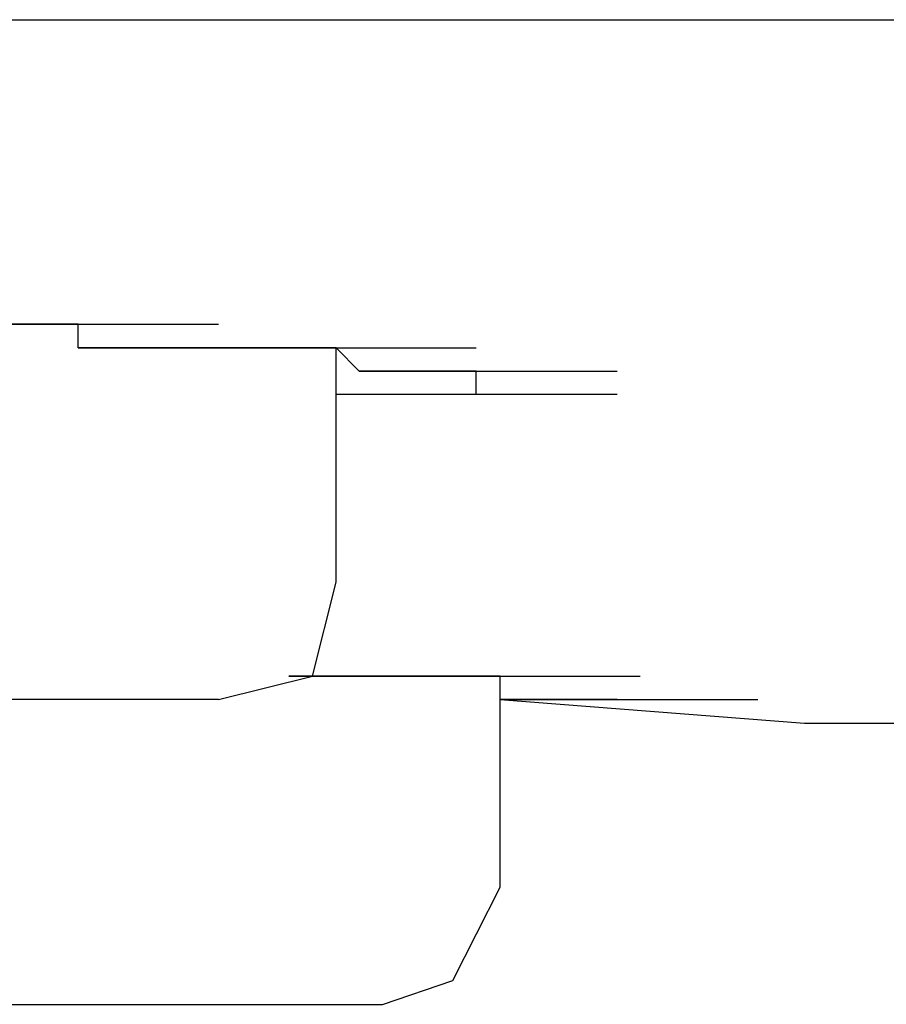
# Model space of a CAD drawing. Units: millimetres. Extents: x 0 to 250, y -250 to 0.
# Drawn here: x 40 to 40, y -199 to -198 of the extents above; entities that cross this region are included whole.
import ezdxf

# ---------------------------------------------------------------- set-up
doc = ezdxf.new("R2010")
doc.units = ezdxf.units.MM
doc.header["$MEASUREMENT"] = 0
doc.layers.add('Layer 1', color=7, linetype='Continuous')

msp = doc.modelspace()

# ---------------------------------------------------------------- linework, layer by layer
at = {"layer": 'Layer 1', "color": 7, "lineweight": 25, "true_color": 0xffffff}
for points in [[(29.4712, -197.5535), (82.4649, -197.5535)], [(39.3848, -197.8985), (39.3578, -197.8985), (39.5175, -197.8985)], [(39.3578, -197.8985), (39.5175, -197.8985)], [(39.3578, -197.8985), (39.5175, -197.8985)], [(39.3578, -197.8985), (39.5175, -197.8985)], [(39.3578, -197.8985), (39.5175, -197.8985)], [(39.3578, -197.8985), (39.5175, -197.8985)], [(39.411, -197.8985), (39.3848, -197.8985), (39.5438, -197.8985)], [(39.3848, -197.8985), (39.5438, -197.8985)], [(39.3848, -197.8985), (39.5438, -197.8985)], [(39.3848, -197.8985), (39.5438, -197.8985)], [(39.3848, -197.8985), (39.5438, -197.8985)], [(39.3848, -197.8985), (39.5438, -197.8985)], [(39.4373, -197.8985), (39.411, -197.8985), (39.5707, -197.8985)], [(39.411, -197.8985), (39.5707, -197.8985)], [(39.411, -197.8985), (39.5707, -197.8985)], [(39.411, -197.8985), (39.5707, -197.8985)], [(39.411, -197.8985), (39.5707, -197.8985)], [(39.411, -197.8985), (39.5707, -197.8985)], [(39.411, -197.8985), (39.5707, -197.8985)], [(39.4643, -197.8985), (39.4373, -197.8985), (39.597, -197.8985)], [(39.4373, -197.8985), (39.597, -197.8985)], [(39.4373, -197.8985), (39.597, -197.8985)], [(39.4373, -197.8985), (39.597, -197.8985)], [(39.4373, -197.8985), (39.597, -197.8985)], [(39.4373, -197.8985), (39.597, -197.8985)], [(39.4912, -197.8985), (39.4643, -197.8985), (39.6237, -197.8985)], [(39.4643, -197.8985), (39.6237, -197.8985)], [(39.4643, -197.8985), (39.6237, -197.8985)], [(39.4643, -197.8985), (39.6237, -197.8985)], [(39.4643, -197.8985), (39.6237, -197.8985)], [(39.4643, -197.8985), (39.6237, -197.8985)], [(39.5175, -197.8985), (39.4912, -197.8985), (39.6503, -197.8985)], [(39.4912, -197.8985), (39.6503, -197.8985)], [(39.4912, -197.8985), (39.6503, -197.8985)], [(39.4912, -197.8985), (39.6503, -197.8985)], [(39.4912, -197.8985), (39.6503, -197.8985)], [(39.4912, -197.8985), (39.6503, -197.8985)], [(39.5438, -197.8985), (39.5175, -197.8985), (39.6772, -197.8985)], [(39.5175, -197.8985), (39.6772, -197.8985)], [(39.5175, -197.8985), (39.6772, -197.8985)], [(39.5175, -197.8985), (39.6772, -197.8985)], [(39.5175, -197.8985), (39.6772, -197.8985)], [(39.5175, -197.8985), (39.6772, -197.8985)], [(39.5175, -197.8985), (39.6772, -197.8985)], [(39.5707, -197.8985), (39.5438, -197.8985), (39.7035, -197.8985)], [(39.5438, -197.8985), (39.7035, -197.8985)], [(39.5438, -197.8985), (39.7035, -197.8985)], [(39.5438, -197.8985), (39.7035, -197.8985)], [(39.5438, -197.8985), (39.7035, -197.8985)], [(39.5438, -197.8985), (39.7035, -197.8985)], [(39.5707, -197.9255), (39.5707, -197.8985), (39.7298, -197.8985)], [(39.5707, -197.8985), (39.7298, -197.8985)], [(39.597, -197.9255), (39.5707, -197.9255), (39.7298, -197.9255)], [(39.5707, -197.9255), (39.7298, -197.9255)], [(39.5707, -197.9255), (39.7298, -197.9255)], [(39.6237, -197.9255), (39.597, -197.9255), (39.7567, -197.9255)], [(39.597, -197.9255), (39.7567, -197.9255)], [(39.597, -197.9255), (39.7567, -197.9255)], [(39.597, -197.9255), (39.7567, -197.9255)], [(39.597, -197.9255), (39.7567, -197.9255)], [(39.597, -197.9255), (39.7567, -197.9255)], [(39.597, -197.9255), (39.7567, -197.9255)], [(39.6503, -197.9255), (39.6237, -197.9255), (39.783, -197.9255)], [(39.6237, -197.9255), (39.783, -197.9255)], [(39.6237, -197.9255), (39.783, -197.9255)], [(39.6237, -197.9255), (39.783, -197.9255)], [(39.6237, -197.9255), (39.783, -197.9255)], [(39.6237, -197.9255), (39.783, -197.9255)], [(39.6772, -197.9255), (39.6503, -197.9255), (39.8096, -197.9255)], [(39.6503, -197.9255), (39.8096, -197.9255)], [(39.6503, -197.9255), (39.8096, -197.9255)], [(39.6503, -197.9255), (39.8096, -197.9255)], [(39.6503, -197.9255), (39.8096, -197.9255)], [(39.6503, -197.9255), (39.8096, -197.9255)], [(39.6503, -197.9255), (39.8096, -197.9255)], [(39.7035, -197.9255), (39.6772, -197.9255), (39.8363, -197.9255)], [(39.6772, -197.9255), (39.8363, -197.9255)], [(39.6772, -197.9255), (39.8363, -197.9255)], [(39.6772, -197.9255), (39.8363, -197.9255)], [(39.6772, -197.9255), (39.8363, -197.9255)], [(39.6772, -197.9255), (39.8363, -197.9255)], [(39.6772, -197.9255), (39.8363, -197.9255)], [(39.7298, -197.9255), (39.7035, -197.9255), (39.8632, -197.9255)], [(39.7035, -197.9255), (39.8632, -197.9255)], [(39.7035, -197.9255), (39.8632, -197.9255)], [(39.7035, -197.9255), (39.8632, -197.9255)], [(39.7035, -197.9255), (39.8632, -197.9255)], [(39.7035, -197.9255), (39.8632, -197.9255)], [(39.7035, -197.9255), (39.8632, -197.9255)], [(39.7567, -197.9255), (39.7298, -197.9255), (39.8895, -197.9255)], [(39.7298, -197.9255), (39.8895, -197.9255)], [(39.7298, -197.9255), (39.8895, -197.9255)], [(39.7298, -197.9255), (39.8895, -197.9255)], [(39.7298, -197.9255), (39.8895, -197.9255)], [(39.7298, -197.9255), (39.8895, -197.9255)], [(39.7298, -197.9255), (39.8895, -197.9255)], [(39.783, -197.9255), (39.7567, -197.9255), (39.9158, -197.9255)], [(39.7567, -197.9255), (39.9158, -197.9255)], [(39.7567, -197.9255), (39.9158, -197.9255)], [(39.7567, -197.9255), (39.9158, -197.9255)], [(39.7567, -197.9255), (39.9158, -197.9255)], [(39.7567, -197.9255), (39.9158, -197.9255)], [(39.7567, -197.9255), (39.9158, -197.9255)], [(39.7567, -197.9255), (39.9158, -197.9255)], [(39.8096, -197.9255), (39.783, -197.9255), (39.9428, -197.9255)], [(39.783, -197.9255), (39.9428, -197.9255)], [(39.783, -197.9255), (39.9428, -197.9255)], [(39.783, -197.9255), (39.9428, -197.9255)], [(39.783, -197.9255), (39.9428, -197.9255)], [(39.783, -197.9255), (39.9428, -197.9255)], [(39.783, -197.9255), (39.9428, -197.9255)], [(39.783, -197.9255), (39.9428, -197.9255)], [(39.8363, -197.9255), (39.8096, -197.9255), (39.9697, -197.9255)], [(39.8096, -197.9255), (39.9697, -197.9255)], [(39.8096, -197.9255), (39.9697, -197.9255)], [(39.8096, -197.9255), (39.9697, -197.9255)], [(39.8096, -197.9255), (39.9697, -197.9255)], [(39.8096, -197.9255), (39.9697, -197.9255)], [(39.8096, -197.9255), (39.9697, -197.9255)], [(39.8096, -197.9255), (39.9697, -197.9255)], [(39.8632, -197.9255), (39.8363, -197.9255), (39.9956, -197.9255)], [(39.8363, -197.9255), (39.9956, -197.9255)], [(39.8363, -197.9255), (39.9956, -197.9255)], [(39.8363, -197.9255), (39.9956, -197.9255)], [(39.8363, -197.9255), (39.9956, -197.9255)], [(39.8363, -197.9255), (39.9956, -197.9255)], [(39.8363, -197.9255), (39.9956, -197.9255)], [(39.8363, -197.9255), (39.9956, -197.9255)], [(39.8363, -197.9255), (39.9956, -197.9255)], [(39.8895, -197.9518), (39.8632, -197.9255), (40.0222, -197.9255)], [(39.8632, -197.9255), (40.0222, -197.9255)], [(39.8632, -197.9255), (40.0222, -197.9255)], [(39.8632, -197.9255), (40.0222, -197.9255)], [(39.8632, -197.9255), (40.0222, -197.9255)], [(39.8632, -197.9255), (40.0222, -197.9255)], [(39.8632, -197.9255), (40.0222, -197.9255)], [(39.8632, -197.9255), (40.0222, -197.9255)], [(39.8632, -197.9255), (40.0222, -197.9255)], [(39.8632, -198.191), (39.8632, -197.9255)], [(39.9158, -197.9518), (39.8895, -197.9518), (40.0492, -197.9518)], [(39.8895, -197.9518), (40.0492, -197.9518)], [(39.8895, -197.9518), (40.0492, -197.9518)], [(39.8895, -197.9518), (40.0492, -197.9518)], [(39.8895, -197.9518), (40.0492, -197.9518)], [(39.8895, -197.9518), (40.0492, -197.9518)], [(39.8895, -197.9518), (40.0492, -197.9518)], [(39.8895, -197.9518), (40.0492, -197.9518)], [(39.8895, -197.9518), (40.0492, -197.9518)], [(39.8895, -197.9518), (40.0492, -197.9518)], [(39.8895, -197.9518), (40.0492, -197.9518)], [(39.9428, -197.9518), (39.9158, -197.9518), (40.0755, -197.9518)], [(39.9158, -197.9518), (40.0755, -197.9518)], [(39.9697, -197.9518), (39.9428, -197.9518), (40.1018, -197.9518)], [(39.9428, -197.9518), (40.1018, -197.9518)], [(39.9428, -197.9518), (40.1018, -197.9518)], [(39.9428, -197.9518), (40.1018, -197.9518)], [(39.9428, -197.9518), (40.1018, -197.9518)], [(39.9428, -197.9518), (40.1018, -197.9518)], [(39.9428, -197.9518), (40.1018, -197.9518)], [(39.9428, -197.9518), (40.1018, -197.9518)], [(39.9428, -197.9518), (40.1018, -197.9518)], [(39.9428, -197.9518), (40.1018, -197.9518)], [(39.9428, -197.9518), (40.1018, -197.9518)], [(39.9428, -197.9518), (40.1018, -197.9518)], [(39.9428, -197.9518), (40.1018, -197.9518)], [(39.9956, -197.9518), (39.9697, -197.9518), (40.1287, -197.9518)], [(39.9697, -197.9518), (40.1287, -197.9518)], [(39.9697, -197.9518), (40.1287, -197.9518)], [(39.9697, -197.9518), (40.1287, -197.9518)], [(39.9697, -197.9518), (40.1287, -197.9518)], [(39.9697, -197.9518), (40.1287, -197.9518)], [(39.9697, -197.9518), (40.1287, -197.9518)], [(39.9697, -197.9518), (40.1287, -197.9518)], [(39.9697, -197.9518), (40.1287, -197.9518)], [(39.9697, -197.9518), (40.1287, -197.9518)], [(39.9697, -197.9518), (40.1287, -197.9518)], [(39.9697, -197.9518), (40.1287, -197.9518)], [(39.9697, -197.9518), (40.1287, -197.9518)], [(39.9697, -197.9518), (40.1287, -197.9518)], [(39.9697, -197.9518), (40.1287, -197.9518)], [(39.9697, -197.9518), (40.1287, -197.9518)], [(39.9697, -197.9518), (40.1287, -197.9518)], [(39.9697, -197.9518), (40.1287, -197.9518)], [(40.0222, -197.9518), (39.9956, -197.9518), (40.1557, -197.9518)], [(39.9956, -197.9518), (40.1557, -197.9518)], [(39.9956, -197.9518), (40.1557, -197.9518)], [(39.9956, -197.9518), (40.1557, -197.9518)], [(39.9956, -197.9518), (40.1557, -197.9518)], [(39.9956, -197.9518), (40.1557, -197.9518)], [(39.9956, -197.9518), (40.1557, -197.9518)], [(39.9956, -197.9518), (40.1557, -197.9518)], [(39.9956, -197.9518), (40.1557, -197.9518)], [(39.9956, -197.9518), (40.1557, -197.9518)], [(39.9956, -197.9518), (40.1557, -197.9518)], [(39.9956, -197.9518), (40.1557, -197.9518)], [(39.9956, -197.9518), (40.1557, -197.9518)], [(39.9956, -197.9518), (40.1557, -197.9518)], [(39.9956, -197.9518), (40.1557, -197.9518)], [(39.9956, -197.9518), (40.1557, -197.9518)], [(39.9956, -197.9518), (40.1557, -197.9518)], [(39.9956, -197.9518), (40.1557, -197.9518)], [(39.9956, -197.9518), (40.1557, -197.9518)], [(39.9956, -197.9518), (40.1557, -197.9518)], [(39.9956, -197.9518), (40.1557, -197.9518)], [(40.0222, -197.9781), (40.0222, -197.9518), (40.1819, -197.9518)], [(40.0222, -197.9518), (40.1819, -197.9518)], [(40.0222, -197.9518), (40.1819, -197.9518)], [(40.0222, -197.9518), (40.1819, -197.9518)], [(40.0222, -197.9518), (40.1819, -197.9518)], [(40.0222, -197.9518), (40.1819, -197.9518)], [(40.0222, -197.9518), (40.1819, -197.9518)], [(40.0222, -197.9518), (40.1819, -197.9518)], [(40.0222, -197.9518), (40.1819, -197.9518)], [(40.0222, -197.9518), (40.1819, -197.9518)], [(40.0222, -197.9518), (40.1819, -197.9518)], [(40.0222, -197.9518), (40.1819, -197.9518)], [(39.8632, -197.9781), (40.0222, -197.9781)], [(39.8632, -197.9781), (40.0222, -197.9781)], [(39.8632, -197.9781), (40.0222, -197.9781)], [(39.8632, -197.9781), (40.0222, -197.9781)], [(39.8632, -197.9781), (40.0222, -197.9781)], [(39.8632, -197.9781), (40.0222, -197.9781)], [(39.8632, -197.9781), (40.0222, -197.9781)], [(39.8632, -197.9781), (40.0222, -197.9781)], [(39.8632, -197.9781), (40.0222, -197.9781)], [(39.8632, -197.9781), (40.0222, -197.9781)], [(39.8632, -197.9781), (40.0222, -197.9781)], [(39.8632, -197.9781), (40.0222, -197.9781)], [(39.8632, -197.9781), (39.8895, -197.9781), (40.0492, -197.9781)], [(39.8895, -197.9781), (40.0492, -197.9781)], [(39.8895, -197.9781), (40.0492, -197.9781)], [(39.8895, -197.9781), (40.0492, -197.9781)], [(39.8895, -197.9781), (40.0492, -197.9781)], [(39.8895, -197.9781), (40.0492, -197.9781)], [(39.8895, -197.9781), (40.0492, -197.9781)], [(39.8895, -197.9781), (40.0492, -197.9781)], [(39.8895, -197.9781), (40.0492, -197.9781)], [(39.8895, -197.9781), (40.0492, -197.9781)], [(39.8895, -197.9781), (39.9158, -197.9781), (40.0755, -197.9781)], [(39.9158, -197.9781), (40.0755, -197.9781)], [(39.9158, -197.9781), (40.0755, -197.9781)], [(39.9158, -197.9781), (40.0755, -197.9781)], [(39.9158, -197.9781), (40.0755, -197.9781)], [(39.9158, -197.9781), (40.0755, -197.9781)], [(39.9158, -197.9781), (40.0755, -197.9781)], [(39.9158, -197.9781), (40.0755, -197.9781)], [(39.9158, -197.9781), (40.0755, -197.9781)], [(39.9158, -197.9781), (40.0755, -197.9781)], [(39.9158, -197.9781), (40.0755, -197.9781)], [(39.9158, -197.9781), (40.0755, -197.9781)], [(39.9158, -197.9781), (39.9428, -197.9781), (40.1018, -197.9781)], [(39.9428, -197.9781), (40.1018, -197.9781)], [(39.9428, -197.9781), (40.1018, -197.9781)], [(39.9428, -197.9781), (40.1018, -197.9781)], [(39.9428, -197.9781), (39.969, -197.9781), (40.1287, -197.9781)], [(39.969, -197.9781), (40.1287, -197.9781)], [(39.969, -197.9781), (40.1287, -197.9781)], [(39.969, -197.9781), (40.1287, -197.9781)], [(39.969, -197.9781), (40.1287, -197.9781)], [(39.969, -197.9781), (40.1287, -197.9781)], [(39.969, -197.9781), (40.1287, -197.9781)], [(39.969, -197.9781), (40.1287, -197.9781)], [(39.969, -197.9781), (40.1287, -197.9781)], [(39.969, -197.9781), (40.1287, -197.9781)], [(39.969, -197.9781), (40.1287, -197.9781)], [(39.969, -197.9781), (40.1287, -197.9781)], [(39.969, -197.9781), (40.1287, -197.9781)], [(39.969, -197.9781), (40.1287, -197.9781)], [(39.969, -197.9781), (40.1287, -197.9781)], [(39.969, -197.9781), (40.1287, -197.9781)], [(39.969, -197.9781), (40.1287, -197.9781)], [(39.969, -197.9781), (39.9956, -197.9781), (40.1557, -197.9781)], [(39.9956, -197.9781), (40.1557, -197.9781)], [(39.9956, -197.9781), (40.1557, -197.9781)], [(39.9956, -197.9781), (40.1557, -197.9781)], [(39.9956, -197.9781), (40.1557, -197.9781)], [(39.9956, -197.9781), (40.1557, -197.9781)], [(39.9956, -197.9781), (40.1557, -197.9781)], [(39.9956, -197.9781), (40.1557, -197.9781)], [(39.9956, -197.9781), (40.1557, -197.9781)], [(39.9956, -197.9781), (40.1557, -197.9781)], [(39.9956, -197.9781), (40.1557, -197.9781)], [(39.9956, -197.9781), (40.1557, -197.9781)], [(39.9956, -197.9781), (40.1557, -197.9781)], [(39.9956, -197.9781), (40.1557, -197.9781)], [(39.9956, -197.9781), (40.1557, -197.9781)], [(39.9956, -197.9781), (40.1557, -197.9781)], [(39.9956, -197.9781), (40.1557, -197.9781)], [(39.9956, -197.9781), (40.1557, -197.9781)], [(39.9956, -197.9781), (40.1557, -197.9781)], [(39.9956, -197.9781), (40.1557, -197.9781)], [(39.9956, -197.9781), (40.1557, -197.9781)], [(39.9956, -197.9781), (40.1557, -197.9781)], [(39.9956, -197.9781), (40.1557, -197.9781)], [(39.9956, -197.9781), (40.1557, -197.9781)], [(39.9956, -197.9781), (40.1557, -197.9781)], [(39.9956, -197.9781), (40.1557, -197.9781)], [(39.9956, -197.9781), (40.1557, -197.9781)], [(39.9956, -197.9781), (40.0222, -197.9781), (40.1817, -197.9781)], [(40.0222, -197.9781), (40.1817, -197.9781)], [(40.0222, -197.9781), (40.1817, -197.9781)], [(40.0222, -197.9781), (40.1817, -197.9781)], [(40.0222, -197.9781), (40.1817, -197.9781)], [(40.0222, -197.9781), (40.1817, -197.9781)], [(40.0222, -197.9781), (40.1817, -197.9781)], [(40.0222, -197.9781), (40.1817, -197.9781)], [(40.0222, -197.9781), (40.1817, -197.9781)], [(40.0222, -197.9781), (40.1817, -197.9781)], [(40.0222, -197.9781), (40.1817, -197.9781)], [(40.0222, -197.9781), (40.1817, -197.9781)], [(40.0222, -197.9781), (40.1817, -197.9781)], [(40.0222, -197.9781), (40.1817, -197.9781)], [(40.0222, -197.9781), (40.1819, -197.9781)], [(40.0222, -197.9781), (40.1819, -197.9781)], [(40.0222, -197.9781), (40.1819, -197.9781)], [(39.7298, -198.3241), (39.8363, -198.2975), (39.8632, -198.191)], [(39.8363, -198.2975), (39.8096, -198.2975), (39.9697, -198.2975)], [(39.8632, -198.2975), (39.8363, -198.2975), (39.9956, -198.2975)], [(39.8363, -198.2975), (39.9956, -198.2975)], [(39.8363, -198.2975), (39.9956, -198.2975)], [(39.8363, -198.2975), (39.9956, -198.2975)], [(39.8363, -198.2975), (39.9956, -198.2975)], [(39.8363, -198.2975), (39.9956, -198.2975)], [(39.8363, -198.2975), (39.9956, -198.2975)], [(39.8363, -198.2975), (39.9956, -198.2975)], [(39.8363, -198.2975), (39.9956, -198.2975)], [(39.8895, -198.2975), (39.8632, -198.2975), (40.0222, -198.2975)], [(39.8632, -198.2975), (40.0222, -198.2975)], [(39.8632, -198.2975), (40.0222, -198.2975)], [(39.8632, -198.2975), (40.0222, -198.2975)], [(39.8632, -198.2975), (40.0222, -198.2975)], [(39.8632, -198.2975), (40.0222, -198.2975)], [(39.8632, -198.2975), (40.0222, -198.2975)], [(39.8632, -198.2975), (40.0222, -198.2975)], [(39.9158, -198.2975), (39.8895, -198.2975), (40.0492, -198.2975)], [(39.8895, -198.2975), (40.0492, -198.2975)], [(39.8895, -198.2975), (40.0492, -198.2975)], [(39.8895, -198.2975), (40.0492, -198.2975)], [(39.8895, -198.2975), (40.0492, -198.2975)], [(39.8895, -198.2975), (40.0492, -198.2975)], [(39.8895, -198.2975), (40.0492, -198.2975)], [(39.8895, -198.2975), (40.0492, -198.2975)], [(39.8895, -198.2975), (40.0492, -198.2975)], [(39.9428, -198.2975), (39.9158, -198.2975), (40.0755, -198.2975)], [(39.9158, -198.2975), (40.0755, -198.2975)], [(39.9158, -198.2975), (40.0755, -198.2975)], [(39.9158, -198.2975), (40.0755, -198.2975)], [(39.9158, -198.2975), (40.0755, -198.2975)], [(39.9158, -198.2975), (40.0755, -198.2975)], [(39.9158, -198.2975), (40.0755, -198.2975)], [(39.9158, -198.2975), (40.0755, -198.2975)], [(39.9158, -198.2975), (40.0755, -198.2975)], [(39.9697, -198.2975), (39.9428, -198.2975), (40.1018, -198.2975)], [(39.9428, -198.2975), (40.1018, -198.2975)], [(39.9428, -198.2975), (40.1018, -198.2975)], [(39.9428, -198.2975), (40.1018, -198.2975)], [(39.9428, -198.2975), (40.1018, -198.2975)], [(39.9428, -198.2975), (40.1018, -198.2975)], [(39.9428, -198.2975), (40.1018, -198.2975)], [(39.9428, -198.2975), (40.1018, -198.2975)], [(39.9428, -198.2975), (40.1018, -198.2975)], [(39.9956, -198.2975), (39.9697, -198.2975), (40.1287, -198.2975)], [(39.9697, -198.2975), (40.1287, -198.2975)], [(39.9697, -198.2975), (40.1287, -198.2975)], [(39.9697, -198.2975), (40.1287, -198.2975)], [(39.9697, -198.2975), (40.1287, -198.2975)], [(39.9697, -198.2975), (40.1287, -198.2975)], [(39.9697, -198.2975), (40.1287, -198.2975)], [(39.9697, -198.2975), (40.1287, -198.2975)], [(39.9697, -198.2975), (40.1287, -198.2975)], [(39.9697, -198.2975), (40.1287, -198.2975)], [(40.0222, -198.2975), (39.9956, -198.2975), (40.1557, -198.2975)], [(39.9956, -198.2975), (40.1557, -198.2975)], [(39.9956, -198.2975), (40.1557, -198.2975)], [(39.9956, -198.2975), (40.1557, -198.2975)], [(39.9956, -198.2975), (40.1557, -198.2975)], [(39.9956, -198.2975), (40.1557, -198.2975)], [(39.9956, -198.2975), (40.1557, -198.2975)], [(39.9956, -198.2975), (40.1557, -198.2975)], [(39.9956, -198.2975), (40.1557, -198.2975)], [(39.9956, -198.2975), (40.1557, -198.2975)], [(39.9956, -198.2975), (40.1557, -198.2975)], [(40.0492, -198.2975), (40.0222, -198.2975), (40.1819, -198.2975)], [(40.0222, -198.2975), (40.1819, -198.2975)], [(40.0222, -198.2975), (40.1819, -198.2975)], [(40.0222, -198.2975), (40.1819, -198.2975)], [(40.0222, -198.2975), (40.1819, -198.2975)], [(40.0222, -198.2975), (40.1819, -198.2975)], [(40.0222, -198.2975), (40.1819, -198.2975)], [(40.0222, -198.2975), (40.1819, -198.2975)], [(40.0222, -198.2975), (40.1819, -198.2975)], [(40.0222, -198.2975), (40.1819, -198.2975)], [(40.0222, -198.2975), (40.1819, -198.2975)], [(40.0492, -198.3241), (40.0492, -198.2975), (40.2082, -198.2975)], [(40.0492, -198.2975), (40.2082, -198.2975)], [(40.0492, -198.2975), (40.2082, -198.2975)], [(40.0492, -198.2975), (40.2082, -198.2975)], [(40.0492, -198.2975), (40.2082, -198.2975)], [(40.0492, -198.2975), (40.2082, -198.2975)], [(40.0492, -198.2975), (40.2082, -198.2975)], [(40.0492, -198.2975), (40.2082, -198.2975)], [(40.0492, -198.5367), (40.0492, -198.2975)], [(39.7298, -198.3241), (39.1988, -198.3241)], [(40.0492, -198.3241), (40.2082, -198.3241)], [(40.0492, -198.3241), (40.2082, -198.3241)], [(40.0492, -198.3241), (40.2082, -198.3241)], [(40.0492, -198.3241), (40.2082, -198.3241)], [(40.0492, -198.3241), (40.2082, -198.3241)], [(40.0492, -198.3241), (40.2082, -198.3241)], [(40.0492, -198.3241), (40.2082, -198.3241)], [(40.0492, -198.3241), (40.2082, -198.3241)], [(40.0492, -198.3241), (40.2082, -198.3241)], [(40.0492, -198.3241), (40.2082, -198.3241)], [(40.0492, -198.3241), (40.2082, -198.3241)], [(40.0492, -198.3241), (40.0755, -198.3241), (40.2352, -198.3241)], [(40.0755, -198.3241), (40.0492, -198.3241), (40.2082, -198.3241)], [(40.0492, -198.3241), (40.2082, -198.3241)], [(40.0492, -198.3241), (40.3943, -198.3507)], [(40.0755, -198.3241), (40.2352, -198.3241)], [(40.0755, -198.3241), (40.2352, -198.3241)], [(40.0755, -198.3241), (40.2352, -198.3241)], [(40.0755, -198.3241), (40.2352, -198.3241)], [(40.0755, -198.3241), (40.2352, -198.3241)], [(40.0755, -198.3241), (40.2352, -198.3241)], [(40.0755, -198.3241), (40.2352, -198.3241)], [(40.0755, -198.3241), (40.2352, -198.3241)], [(40.0755, -198.3241), (40.2352, -198.3241)], [(40.0755, -198.3241), (40.2352, -198.3241)], [(40.0755, -198.3241), (40.2352, -198.3241)], [(40.0755, -198.3241), (40.2352, -198.3241)], [(40.0755, -198.3241), (40.1018, -198.3241), (40.2615, -198.3241)], [(40.1018, -198.3241), (40.0755, -198.3241), (40.2352, -198.3241)], [(40.0755, -198.3241), (40.2352, -198.3241)], [(40.0755, -198.3241), (40.2352, -198.3241)], [(40.0755, -198.3241), (40.2352, -198.3241)], [(40.0755, -198.3241), (40.2352, -198.3241)], [(40.0755, -198.3241), (40.2352, -198.3241)], [(40.0755, -198.3241), (40.2352, -198.3241)], [(40.0755, -198.3241), (40.2352, -198.3241)], [(40.0755, -198.3241), (40.2352, -198.3241)], [(40.0755, -198.3241), (40.2352, -198.3241)], [(40.0755, -198.3241), (40.2352, -198.3241)], [(40.0755, -198.3241), (40.2352, -198.3241)], [(40.0755, -198.3241), (40.2352, -198.3241)], [(40.0755, -198.3241), (40.2352, -198.3241)], [(40.1018, -198.3241), (40.2615, -198.3241)], [(40.1018, -198.3241), (40.2615, -198.3241)], [(40.1018, -198.3241), (40.2615, -198.3241)], [(40.1018, -198.3241), (40.2615, -198.3241)], [(40.1018, -198.3241), (40.2615, -198.3241)], [(40.1018, -198.3241), (40.2615, -198.3241)], [(40.1018, -198.3241), (40.2615, -198.3241)], [(40.1018, -198.3241), (40.2615, -198.3241)], [(40.1018, -198.3241), (40.2615, -198.3241)], [(40.1018, -198.3241), (40.2615, -198.3241)], [(40.1018, -198.3241), (40.2615, -198.3241)], [(40.1018, -198.3241), (40.2615, -198.3241)], [(40.1018, -198.3241), (40.2615, -198.3241)], [(40.1018, -198.3241), (40.2615, -198.3241)], [(40.1018, -198.3241), (40.1287, -198.3241), (40.2878, -198.3241)], [(40.1287, -198.3241), (40.1018, -198.3241), (40.2615, -198.3241)], [(40.1018, -198.3241), (40.2615, -198.3241)], [(40.1018, -198.3241), (40.2615, -198.3241)], [(40.1018, -198.3241), (40.2615, -198.3241)], [(40.1018, -198.3241), (40.2615, -198.3241)], [(40.1018, -198.3241), (40.2615, -198.3241)], [(40.1018, -198.3241), (40.2615, -198.3241)], [(40.1018, -198.3241), (40.2615, -198.3241)], [(40.1018, -198.3241), (40.2615, -198.3241)], [(40.1018, -198.3241), (40.2615, -198.3241)], [(40.1018, -198.3241), (40.2615, -198.3241)], [(40.1018, -198.3241), (40.2615, -198.3241)], [(40.1018, -198.3241), (40.2615, -198.3241)], [(40.1018, -198.3241), (40.2615, -198.3241)], [(40.1287, -198.3241), (40.2878, -198.3241)], [(40.1287, -198.3241), (40.2878, -198.3241)], [(40.1287, -198.3241), (40.2878, -198.3241)], [(40.1287, -198.3241), (40.2878, -198.3241)], [(40.1287, -198.3241), (40.2878, -198.3241)], [(40.1287, -198.3241), (40.2878, -198.3241)], [(40.1287, -198.3241), (40.2878, -198.3241)], [(40.1287, -198.3241), (40.2878, -198.3241)], [(40.1287, -198.3241), (40.2878, -198.3241)], [(40.1287, -198.3241), (40.2878, -198.3241)], [(40.1287, -198.3241), (40.2878, -198.3241)], [(40.1287, -198.3241), (40.2878, -198.3241)], [(40.1287, -198.3241), (40.2878, -198.3241)], [(40.1287, -198.3241), (40.2878, -198.3241)], [(40.1287, -198.3241), (40.2878, -198.3241)], [(40.1287, -198.3241), (40.2878, -198.3241)], [(40.1287, -198.3241), (40.1557, -198.3241), (40.3147, -198.3241)], [(40.1557, -198.3241), (40.1287, -198.3241), (40.2878, -198.3241)], [(40.1287, -198.3241), (40.2878, -198.3241)], [(40.1287, -198.3241), (40.2878, -198.3241)], [(40.1287, -198.3241), (40.2878, -198.3241)], [(40.1287, -198.3241), (40.2878, -198.3241)], [(40.1287, -198.3241), (40.2878, -198.3241)], [(40.1287, -198.3241), (40.2878, -198.3241)], [(40.1287, -198.3241), (40.2878, -198.3241)], [(40.1287, -198.3241), (40.2878, -198.3241)], [(40.1287, -198.3241), (40.2878, -198.3241)], [(40.1287, -198.3241), (40.2878, -198.3241)], [(40.1287, -198.3241), (40.2878, -198.3241)], [(40.1287, -198.3241), (40.2878, -198.3241)], [(40.1287, -198.3241), (40.2878, -198.3241)], [(40.1287, -198.3241), (40.2878, -198.3241)], [(40.1287, -198.3241), (40.2878, -198.3241)], [(40.1557, -198.3241), (40.3147, -198.3241)], [(40.1557, -198.3241), (40.3147, -198.3241)], [(40.1557, -198.3241), (40.3147, -198.3241)], [(40.1557, -198.3241), (40.1819, -198.3241), (40.3416, -198.3241)], [(40.1819, -198.3241), (40.1557, -198.3241), (40.3147, -198.3241)], [(40.1557, -198.3241), (40.3147, -198.3241)], [(40.1557, -198.3241), (40.3147, -198.3241)], [(40.1557, -198.3241), (40.3147, -198.3241)], [(40.1557, -198.3241), (40.3147, -198.3241)], [(40.1819, -198.3241), (40.3416, -198.3241)], [(40.1819, -198.3241), (40.3416, -198.3241)], [(40.1819, -198.3241), (40.3416, -198.3241)], [(40.1819, -198.3241), (40.3416, -198.3241)], [(40.1819, -198.3241), (40.3416, -198.3241)], [(40.1819, -198.3241), (40.3416, -198.3241)], [(40.1819, -198.3241), (40.3416, -198.3241)], [(40.1819, -198.3241), (40.3416, -198.3241)], [(40.1819, -198.3241), (40.3416, -198.3241)], [(40.1819, -198.3241), (40.3416, -198.3241)], [(40.1819, -198.3241), (40.3416, -198.3241)], [(40.1819, -198.3241), (40.3416, -198.3241)], [(40.1819, -198.3241), (40.3416, -198.3241)], [(40.1819, -198.3241), (40.3416, -198.3241)], [(40.1819, -198.3241), (40.3416, -198.3241)], [(40.1819, -198.3241), (40.3416, -198.3241)], [(40.1819, -198.3241), (40.3416, -198.3241)], [(40.1819, -198.3241), (40.3416, -198.3241)], [(40.1819, -198.3241), (40.3416, -198.3241)], [(40.1819, -198.3241), (40.3416, -198.3241)], [(40.1819, -198.3241), (40.3416, -198.3241)], [(40.1819, -198.3241), (40.3416, -198.3241)], [(40.1819, -198.3241), (40.3416, -198.3241)], [(40.1819, -198.3241), (40.3416, -198.3241)], [(40.1819, -198.3241), (40.3416, -198.3241)], [(40.1819, -198.3241), (40.3416, -198.3241)], [(40.1819, -198.3241), (40.3416, -198.3241)], [(40.1819, -198.3241), (40.3416, -198.3241)], [(40.1819, -198.3241), (40.3416, -198.3241)], [(40.1819, -198.3241), (40.3416, -198.3241)], [(40.1819, -198.3241), (40.3416, -198.3241)], [(40.1819, -198.3241), (40.3416, -198.3241)], [(40.1819, -198.3241), (40.3416, -198.3241)], [(40.1819, -198.3241), (40.3416, -198.3241)], [(40.1819, -198.3241), (40.3416, -198.3241)], [(40.1819, -198.3241), (40.3416, -198.3241)], [(40.1819, -198.3241), (40.3416, -198.3241)], [(40.1819, -198.3241), (40.3416, -198.3241)], [(40.1819, -198.3241), (40.3416, -198.3241)], [(40.1819, -198.3241), (40.3416, -198.3241)], [(40.1819, -198.3241), (40.3416, -198.3241)], [(40.1819, -198.3241), (40.3416, -198.3241)], [(40.1819, -198.3241), (40.3416, -198.3241)], [(40.1819, -198.3241), (40.3416, -198.3241)], [(40.1819, -198.3241), (40.3416, -198.3241)], [(40.1819, -198.3241), (40.3416, -198.3241)], [(40.1819, -198.3241), (40.3416, -198.3241)], [(40.1819, -198.3241), (40.3416, -198.3241)], [(40.1819, -198.3241), (40.3416, -198.3241)], [(40.1819, -198.3241), (40.3416, -198.3241)], [(40.1819, -198.3241), (40.3416, -198.3241)], [(40.1819, -198.3241), (40.3416, -198.3241)], [(40.1819, -198.3241), (40.3416, -198.3241)], [(40.1819, -198.3241), (40.3416, -198.3241)], [(40.1819, -198.3241), (40.3416, -198.3241)], [(40.1819, -198.3241), (40.3416, -198.3241)], [(40.1819, -198.3241), (40.3416, -198.3241)], [(40.1819, -198.3241), (40.3416, -198.3241)], [(40.1819, -198.3241), (40.3416, -198.3241)], [(40.1819, -198.3241), (40.3416, -198.3241)], [(40.1819, -198.3241), (40.3416, -198.3241)], [(40.1819, -198.3241), (40.3416, -198.3241)], [(40.1819, -198.3241), (40.3416, -198.3241)], [(40.3943, -198.3507), (40.7137, -198.3507)], [(39.9158, -198.6695), (39.9956, -198.6425), (40.0492, -198.5367)], [(38.9592, -198.6695), (39.9158, -198.6695)]]:
    msp.add_lwpolyline(points, dxfattribs=at)

doc.saveas('drawing.dxf')
